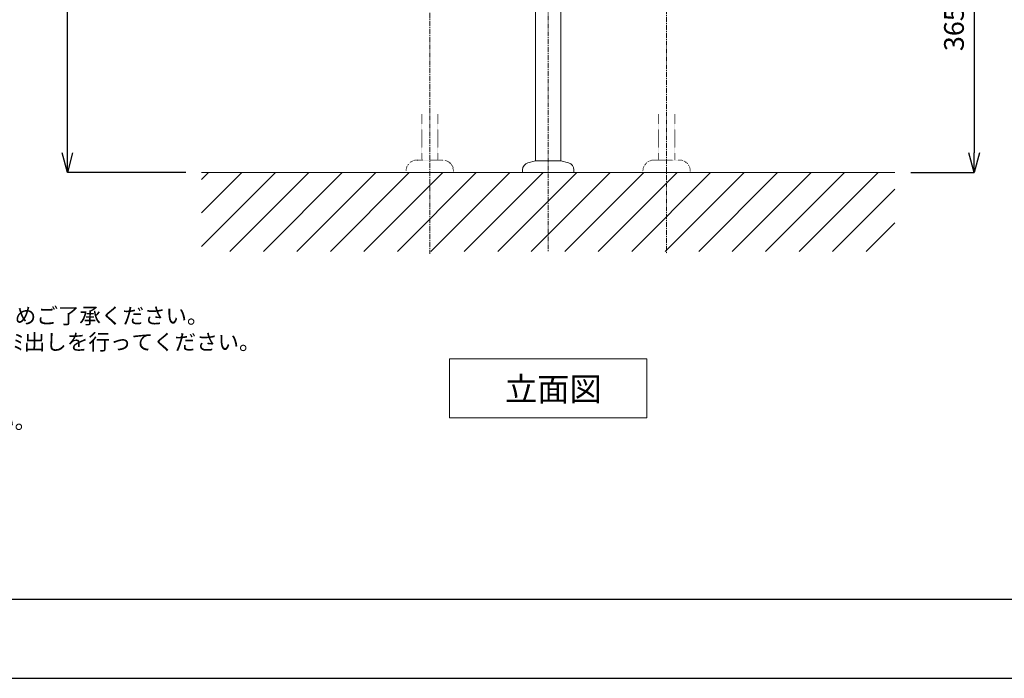
# Model space of a CAD drawing. Units: millimetres. Extents: x 929 to 5129, y 98 to 3068.
# Drawn here: x 1832 to 3079, y 98 to 933 of the extents above; entities that cross this region are included whole.
import ezdxf

# ---------------------------------------------------------------- set-up
doc = ezdxf.new("R2010")
doc.units = ezdxf.units.MM
doc.linetypes.add('CENTER1', pattern=[10, 6.25, -1.25, 1.25, -1.25])
doc.linetypes.add('DOT', pattern=[2.5, 0.625, -1.875])
for name, color, linetype, lineweight in [('DOT', 181, 'DOT', 0), ('中心線', 1, 'CENTER1', 0), ('図面枠', 6, 'Continuous', 25), ('太線', 4, 'Continuous', 15), ('寸法線', 3, 'Continuous', 15), ('文字', 4, 'Continuous', 15), ('細線', 7, 'Continuous', 9), ('配管', 31, 'Continuous', 15)]:
    doc.layers.add(name, color=color, linetype=linetype, lineweight=lineweight)
doc.styles.add('japanese', font='romans.shx', dxfattribs={"bigfont": 'bigfont.shx'})
doc.dimstyles.new('KIHON', dxfattribs={"dimscale": 10, "dimtxt": 2.5, "dimasz": 2.5, "dimexe": 0, "dimexo": 2, "dimgap": 1, "dimtad": 1, "dimdec": 0, "dimdsep": 46, "dimtxsty": 'japanese', "dimblk": 'OPEN30', "dimcen": 2.5, "dimadec": 0, "dimazin": 0, "dimtfac": 1, "dimtdec": 0, "dimtmove": 0, "dimatfit": 0, "dimfxl": 1, "dimarcsym": 0})

# ---------------------------------------------------------------- blocks, each defined once
blk = doc.blocks.new('_Open30')
at = {"color": 0, "linetype": 'ByBlock', "lineweight": -2}
for p, q in [((-1, 0.268), (0, 0)), ((0, 0), (-1, -0.268)), ((0, 0), (-1, 0))]:
    blk.add_line(p, q, dxfattribs=at)
blk = doc.blocks.new('*D125')
at = {"layer": 'Defpoints', "color": 0}
for p in [(1892.3, 1539.2), (2062.3, 1539.2), (2062.3, 739.2)]:
    blk.add_point(p, dxfattribs=at)
at = {"layer": '寸法線', "color": 0, "lineweight": -2}
for p, q in [((2042.3, 1539.2), (1892.3, 1539.2)), ((1892.3, 764.2), (1892.3, 1514.2)), ((2042.3, 739.2), (1892.3, 739.2))]:
    blk.add_line(p, q, dxfattribs=at)
at = {"layer": '寸法線', "color": 0, "lineweight": -2, "xscale": 25, "yscale": 25, "zscale": 25}
for p, rotation in [((1892.3, 1539.2), 90), ((1892.3, 739.2), 270)]:
    blk.add_blockref('_Open30', p, dxfattribs=dict(at, rotation=rotation))
at = {"layer": '寸法線', "color": 0, "insert": (1869.8, 1139.2), "char_height": 25, "attachment_point": 5, "rotation": 90, "style": 'japanese'}
blk.add_mtext('800', dxfattribs=at)
blk = doc.blocks.new('*D136')
at = {"layer": 'Defpoints', "color": 0}
for p in [(2742.5, 1104.2), (2940.8, 739.2), (3041.4, 739.2)]:
    blk.add_point(p, dxfattribs=at)
at = {"layer": '寸法線', "color": 0, "lineweight": -2}
for p, q in [((2762.5, 1104.2), (3041.4, 1104.2)), ((3041.4, 1079.2), (3041.4, 764.2)), ((2960.8, 739.2), (3041.4, 739.2))]:
    blk.add_line(p, q, dxfattribs=at)
at = {"layer": '寸法線', "color": 0, "lineweight": -2, "xscale": 25, "yscale": 25, "zscale": 25}
for p, rotation in [((3041.4, 1104.2), 90), ((3041.4, 739.2), 270)]:
    blk.add_blockref('_Open30', p, dxfattribs=dict(at, rotation=rotation))
at = {"layer": '寸法線', "color": 0, "insert": (3018.9, 921.7), "char_height": 25, "attachment_point": 5, "rotation": 90, "style": 'japanese'}
blk.add_mtext('365', dxfattribs=at)

msp = doc.modelspace()

# ---------------------------------------------------------------- linework, layer by layer
at = {"layer": 'Defpoints'}
msp.add_lwpolyline([(928.784, 98.238), (5128.784, 98.238), (5128.784, 3068.238), (928.784, 3068.238)], close=True, dxfattribs=at)
at = {"layer": 'DOT', "ltscale": 0.5}
for p, q in [((2341.243, 813.278), (2341.243, 755.218)), ((2361.743, 813.278), (2361.743, 755.218)), ((2641.327, 813.278), (2641.327, 755.218)), ((2661.827, 813.278), (2661.827, 755.218)), ((2367.486, 755.218), (2335.486, 755.218)), ((2635.585, 755.218), (2667.585, 755.218)), ((2381.486, 739.218), (2321.486, 739.218)), ((2381.486, 739.218), (2381.486, 741.218)), ((2621.585, 739.218), (2621.585, 741.218)), ((2621.585, 739.218), (2681.585, 739.218)), ((2681.585, 739.218), (2681.585, 741.218))]:
    msp.add_line(p, q, dxfattribs=at)
for centre, start, end in [((2335.486, 741.218), 90, 180), ((2367.486, 741.218), 0, 90), ((2635.585, 741.218), 90, 180), ((2667.585, 741.218), 0, 90)]:
    msp.add_arc(centre, 14, start, end, dxfattribs=at)
at = {"layer": '中心線'}
for p, q in [((2501.535, 1738.28), (2501.535, 639.331)), ((2651.535, 1186.488), (2651.535, 636.41)), ((2351.535, 1171.488), (2351.535, 636.41))]:
    msp.add_line(p, q, dxfattribs=at)
at = {"layer": '図面枠'}
msp.add_line((5028.784, 198.238), (1028.784, 198.238), dxfattribs=at)
at = {"layer": '太線'}
msp.add_line((2940.772, 739.218), (2062.299, 739.218), dxfattribs=at)
at = {"layer": '文字'}
for p, q in [((2376.535, 503.238), (2626.535, 503.238)), ((2376.535, 503.238), (2376.535, 428.238)), ((2626.535, 428.238), (2626.535, 503.238)), ((2376.535, 428.238), (2626.535, 428.238))]:
    msp.add_line(p, q, dxfattribs=at)
at = {"layer": '細線'}
for p, q in [((2062.299, 645.697), (2155.821, 739.218)), ((2062.299, 688.123), (2113.394, 739.218)), ((2062.299, 730.549), (2070.968, 739.218)), ((2098.247, 639.218), (2198.247, 739.218)), ((2140.673, 639.218), (2240.673, 739.218)), ((2183.1, 639.218), (2283.1, 739.218)), ((2225.526, 639.218), (2325.526, 739.218)), ((2267.953, 639.218), (2367.953, 739.218)), ((2310.379, 639.218), (2410.379, 739.218)), ((2352.805, 639.218), (2452.805, 739.218)), ((2395.232, 639.218), (2495.232, 739.218)), ((2437.658, 639.218), (2537.658, 739.218)), ((2480.085, 639.218), (2580.085, 739.218)), ((2522.511, 639.218), (2622.511, 739.218)), ((2564.938, 639.218), (2664.938, 739.218)), ((2607.364, 639.218), (2707.364, 739.218)), ((2649.79, 639.218), (2749.79, 739.218)), ((2692.217, 639.218), (2792.217, 739.218)), ((2734.643, 639.218), (2834.643, 739.218)), ((2777.07, 639.218), (2877.07, 739.218)), ((2819.496, 639.218), (2919.496, 739.218)), ((2861.922, 639.218), (2940.772, 718.068)), ((2904.349, 639.218), (2940.772, 675.641))]:
    msp.add_line(p, q, dxfattribs=at)
at = {"layer": '配管'}
for p, q in [((2485.535, 754.218), (2485.535, 1259.218)), ((2517.535, 754.218), (2517.535, 1259.218)), ((2475.706, 751.584), (2485.535, 754.218)), ((2517.535, 754.218), (2485.535, 754.218)), ((2527.365, 751.584), (2517.535, 754.218)), ((2469.035, 742.891), (2469.035, 739.218)), ((2534.035, 739.218), (2469.035, 739.218)), ((2534.035, 742.891), (2534.035, 739.218))]:
    msp.add_line(p, q, dxfattribs=at)
for centre, start, end in [((2478.035, 742.891), 105, 180), ((2525.035, 742.891), 0, 75)]:
    msp.add_arc(centre, 9, start, end, dxfattribs=at)

# ---------------------------------------------------------------- texts
at = {"layer": '文字', "style": 'japanese'}
msp.add_text('立面図', height=30, dxfattribs=at).set_placement((2446.697, 449.839))
at = {"layer": '文字', "insert": (1061.481, 767.902), "char_height": 20, "attachment_point": 1, "style": 'japanese'}
msp.add_mtext_dynamic_manual_height_columns('{\\fMS PGothic|b0|i0|c128|p50;\\Q1;＜洗面ボウル＞\\Pタイプ：埋込型\\P重量：10Kg\\P容量：7ℓ\\Pオーバーフロー:有\\P※水栓付属排水栓をご使用ください。\\P※焼成による寸法誤差が生じることがありますので、あらかじめご了承ください。\\P※GI-LBISをご使用下さい。取り付け位置は現物合わせによるｽﾐ出しを行ってください。\\P＜水栓＞\\P水圧0.2～0.3Mpa確保してください。\\P排水操作レバーは現場でカット調整して取り付けしてください。\\P天板厚み最大30mmまで取り付け可能です。\\P\\P※床給水の場合、縦止水栓(GS-SEVDMI)をご利用ください。\\P給水管は商品に含まれておりません。現場でご用意ください。}', width=1255.69903, gutter_width=150, heights=[610.781], dxfattribs=at)

# ---------------------------------------------------------------- dimensions: what is measured, and where the dimension line sits
at = {"layer": '寸法線'}
for base, p1, p2, picture, middle in [((1892.299, 1539.218), (2062.299, 739.218), (2062.299, 1539.218), '*D125', (1869.799, 1139.218)), ((3041.438, 739.218), (2742.484, 1104.218), (2940.772, 739.218), '*D136', (3018.938, 921.718))]:
    dim = msp.add_linear_dim(base=base, p1=p1, p2=p2, angle=90, dimstyle='KIHON', dxfattribs=at)
    dim.commit()
    dim.dimension.update_dxf_attribs({"geometry": picture, "text_midpoint": middle})

doc.saveas('drawing.dxf')
